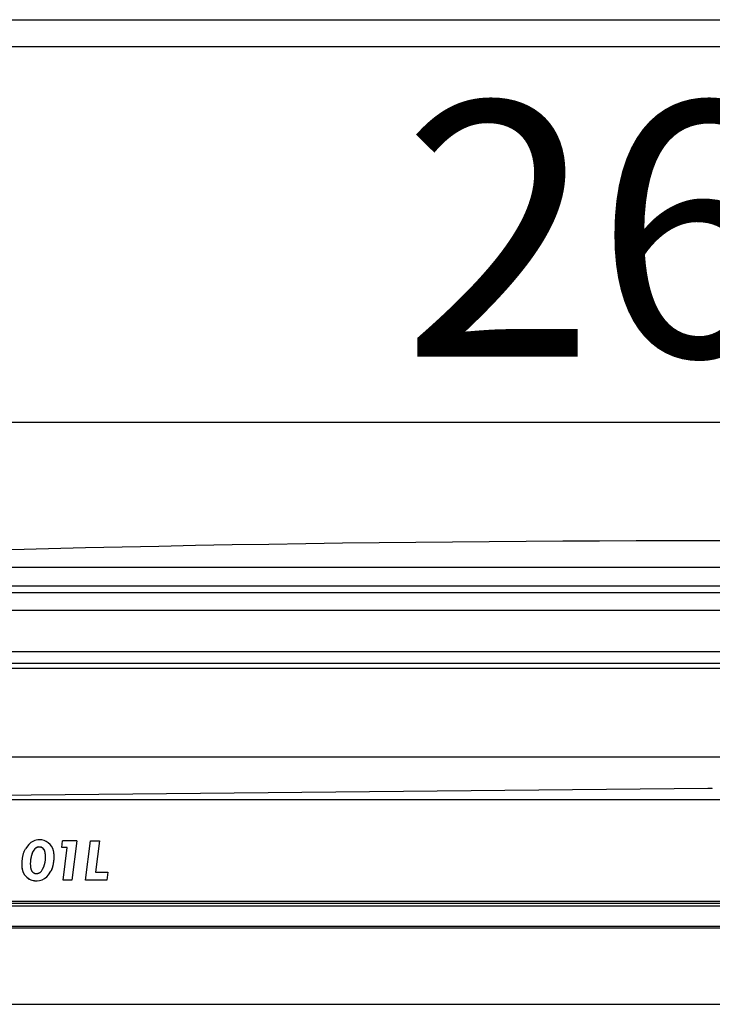
# Model space of a CAD drawing. Extents: x 154 to 1621, y 110 to 2385.
# Drawn here: x 570 to 633, y 1585 to 1675 of the extents above; entities that cross this region are included whole.
import ezdxf

# ---------------------------------------------------------------- set-up
doc = ezdxf.new("R2010")
doc.units = 0
doc.header["$LTSCALE"] = 8.333333
doc.layers.get('0').update_dxf_attribs({"linetype": 'CONTINUOUS'})
doc.layers.get('DEFPOINTS').update_dxf_attribs({"linetype": 'CONTINUOUS'})
doc.styles.add('SEACAD_SOLID_EDGE_ANSI', font='seans.ttf')
doc.dimstyles.new('AD', dxfattribs={"dimtxt": 23.333333, "dimasz": 18.666667, "dimexe": 11.666667, "dimexo": 11.666667, "dimgap": 5.833333, "dimtad": 1, "dimsah": 1, "dimcen": 11.666667, "dimazin": 3, "dimtfac": 0.6, "dimtmove": 0, "dimatfit": 3})

# ---------------------------------------------------------------- blocks, each defined once
blk = doc.blocks.new('_SE_FILLED')
at = {"color": 0}
blk.add_line((0, 0), (-1, 0), dxfattribs=at)
blk.add_solid([(0, 0), (-1, -0.1665), (-1, 0.1665), (0, 0)], dxfattribs=at)
blk = doc.blocks.new('*D105')
at = {"color": 0}
for p, q in [((502.914, 1625.435), (502.914, 1650.22)), ((762.514, 1625.435), (762.514, 1650.22)), ((743.847, 1638.553), (521.58, 1638.553))]:
    blk.add_line(p, q, dxfattribs=at)
at = {"layer": 'DEFPOINTS', "color": 0}
for p in [(502.914, 1638.553), (502.914, 1613.769), (762.514, 1613.769)]:
    blk.add_point(p, dxfattribs=at)
at = {"color": 0, "linetype": 'BYBLOCK', "xscale": 18.66666666666667, "yscale": 18.66666666666667, "zscale": 18.66666666666667, "rotation": 180}
blk.add_blockref('_SE_FILLED', (502.914, 1638.553), dxfattribs=at)
at = {"color": 0, "linetype": 'BYBLOCK', "xscale": 18.66666666666667, "yscale": 18.66666666666667, "zscale": 18.66666666666667}
blk.add_blockref('_SE_FILLED', (762.514, 1638.553), dxfattribs=at)
at = {"color": 0, "style": 'SEACAD_SOLID_EDGE_ANSI'}
blk.add_text('260', height=23.3333, dxfattribs=at).set_placement((604.541, 1644.602))

msp = doc.modelspace()

# ---------------------------------------------------------------- linework, layer by layer
at = {"color": 7, "linetype": 'CONTINUOUS'}
for p, q in [((479.992, 1675.475), (767.992, 1675.475)), ((767.992, 1672.975), (479.992, 1672.975)), ((740.4, 1625.288), (525.036, 1625.288)), ((738.486, 1623.567), (526.95, 1623.567)), ((738.491, 1622.951), (526.945, 1622.951)), ((738.272, 1621.333), (527.163, 1621.333)), ((738.139, 1617.548), (527.297, 1617.548)), ((743.904, 1616.01), (521.532, 1616.01)), ((740.362, 1616.476), (525.074, 1616.476)), ((756.107, 1607.885), (509.329, 1607.885)), ((632.554, 1605.027), (525.707, 1603.971)), ((632.554, 1605.027), (632.554, 1605.048)), ((632.962, 1605.027), (632.962, 1605.048)), ((739.825, 1603.97), (525.611, 1603.97)), ((570.332, 1599.882), (570.033, 1599.493)), ((572.297, 1599.892), (572.128, 1600.05)), ((572.411, 1599.733), (572.297, 1599.892)), ((573.354, 1599.606), (573.436, 1600.229)), ((574.748, 1600.228), (574.28, 1596.627)), ((574.748, 1600.224), (574.28, 1596.624)), ((575.546, 1596.624), (575.981, 1600.229)), ((575.981, 1600.229), (576.809, 1600.229)), ((576.809, 1600.229), (576.461, 1597.345)), ((576.808, 1600.229), (576.461, 1597.348)), ((570.729, 1599.263), (570.729, 1599.266)), ((571.268, 1599.665), (571.121, 1599.635)), ((571.268, 1599.662), (571.121, 1599.631)), ((571.121, 1599.631), (571.121, 1599.635)), ((571.268, 1599.662), (571.268, 1599.665)), ((571.644, 1599.524), (571.644, 1599.527)), ((571.834, 1599.161), (571.834, 1599.164)), ((573.861, 1599.606), (573.354, 1599.606)), ((573.861, 1599.609), (573.355, 1599.609)), ((573.474, 1596.624), (573.861, 1599.606)), ((573.861, 1599.606), (573.861, 1599.609)), ((569.957, 1597.123), (570.147, 1596.904)), ((569.957, 1597.12), (569.957, 1597.123)), ((569.957, 1597.12), (570.147, 1596.9)), ((572.15, 1597.108), (572.368, 1597.446)), ((572.15, 1597.105), (572.368, 1597.442)), ((572.15, 1597.105), (572.15, 1597.108)), ((572.368, 1597.442), (572.368, 1597.446)), ((576.461, 1597.345), (576.461, 1597.348)), ((576.461, 1597.345), (577.592, 1597.345)), ((577.592, 1597.345), (577.5, 1596.624)), ((577.592, 1597.345), (577.5, 1596.628)), ((570.147, 1596.904), (570.381, 1596.73)), ((570.147, 1596.9), (570.147, 1596.904)), ((570.147, 1596.9), (570.381, 1596.726)), ((570.381, 1596.726), (570.381, 1596.73)), ((574.28, 1596.624), (573.474, 1596.624)), ((574.28, 1596.627), (573.475, 1596.627)), ((574.28, 1596.624), (574.28, 1596.627)), ((577.5, 1596.628), (575.546, 1596.628)), ((577.5, 1596.624), (575.546, 1596.624)), ((577.5, 1596.624), (577.5, 1596.628)), ((744.718, 1594.481), (520.718, 1594.481)), ((521.008, 1594.691), (744.508, 1594.691)), ((744.718, 1594.241), (520.718, 1594.241)), ((744.718, 1592.362), (520.718, 1592.362)), ((520.985, 1592.251), (744.485, 1592.251)), ((542.733, 1585.25), (722.736, 1585.25)), ((542.733, 1585.247), (722.736, 1585.247))]:
    msp.add_line(p, q, dxfattribs=at)
for points in [[(569.957, 1597.12), (569.941, 1597.145), (569.925, 1597.171), (569.909, 1597.198), (569.894, 1597.226), (569.879, 1597.255), (569.865, 1597.286), (569.851, 1597.317), (569.838, 1597.35), (569.825, 1597.385), (569.813, 1597.42), (569.802, 1597.457), (569.791, 1597.495), (569.781, 1597.534), (569.771, 1597.575), (569.763, 1597.617), (569.755, 1597.66), (569.747, 1597.705), (569.741, 1597.751), (569.736, 1597.799), (569.731, 1597.849), (569.728, 1597.899), (569.725, 1597.952), (569.724, 1598.006), (569.723, 1598.061), (569.723, 1598.115), (569.725, 1598.171), (569.726, 1598.228), (569.729, 1598.286), (569.733, 1598.345), (569.738, 1598.405), (569.743, 1598.465), (569.75, 1598.527), (569.758, 1598.588), (569.767, 1598.65), (569.777, 1598.713), (569.788, 1598.775), (569.801, 1598.838), (569.815, 1598.9), (569.83, 1598.962), (569.846, 1599.024), (569.864, 1599.085), (569.884, 1599.146), (569.904, 1599.206), (569.927, 1599.266), (569.951, 1599.324), (569.977, 1599.382), (570.004, 1599.438), (570.033, 1599.493)], [(570.729, 1599.263), (570.717, 1599.238), (570.704, 1599.21), (570.691, 1599.18), (570.677, 1599.148), (570.663, 1599.114), (570.649, 1599.077), (570.635, 1599.038), (570.621, 1598.997), (570.607, 1598.954), (570.594, 1598.909), (570.581, 1598.862), (570.568, 1598.814), (570.555, 1598.764), (570.544, 1598.712), (570.533, 1598.659), (570.522, 1598.605), (570.513, 1598.549), (570.505, 1598.492), (570.497, 1598.434), (570.491, 1598.374), (570.486, 1598.314), (570.482, 1598.253), (570.48, 1598.19), (570.479, 1598.127), (570.48, 1598.081), (570.481, 1598.036), (570.482, 1597.992), (570.485, 1597.949), (570.488, 1597.907), (570.491, 1597.867), (570.496, 1597.828), (570.501, 1597.791), (570.507, 1597.754), (570.514, 1597.719), (570.522, 1597.685), (570.53, 1597.653), (570.54, 1597.621), (570.55, 1597.591), (570.562, 1597.562), (570.574, 1597.534), (570.587, 1597.507), (570.601, 1597.481), (570.616, 1597.457), (570.632, 1597.433), (570.65, 1597.411), (570.668, 1597.39), (570.687, 1597.369), (570.708, 1597.35)], [(570.729, 1599.266), (570.718, 1599.244), (570.706, 1599.219), (570.694, 1599.192), (570.682, 1599.163), (570.669, 1599.132), (570.656, 1599.1), (570.644, 1599.065), (570.631, 1599.029), (570.618, 1598.991), (570.606, 1598.952), (570.593, 1598.911), (570.581, 1598.868), (570.569, 1598.824), (570.558, 1598.779), (570.547, 1598.732), (570.537, 1598.684), (570.527, 1598.635), (570.518, 1598.585), (570.51, 1598.533), (570.503, 1598.481), (570.496, 1598.427), (570.491, 1598.373), (570.486, 1598.318), (570.483, 1598.262)], [(571.644, 1599.527), (571.564, 1599.59), (571.472, 1599.635), (571.372, 1599.66), (571.268, 1599.665)], [(571.644, 1599.524), (571.564, 1599.586), (571.472, 1599.631), (571.372, 1599.657), (571.268, 1599.662)], [(572.411, 1599.733), (572.427, 1599.706), (572.443, 1599.678), (572.458, 1599.649), (572.473, 1599.619), (572.487, 1599.588), (572.501, 1599.556), (572.514, 1599.523), (572.527, 1599.489), (572.539, 1599.454), (572.551, 1599.417), (572.561, 1599.379), (572.572, 1599.34), (572.581, 1599.3), (572.59, 1599.258), (572.598, 1599.215), (572.606, 1599.17), (572.612, 1599.123), (572.618, 1599.075), (572.623, 1599.026), (572.627, 1598.974), (572.63, 1598.921), (572.633, 1598.867), (572.634, 1598.81), (572.634, 1598.752), (572.634, 1598.677), (572.631, 1598.604), (572.627, 1598.532), (572.622, 1598.462), (572.615, 1598.393), (572.607, 1598.325), (572.598, 1598.259), (572.588, 1598.194), (572.577, 1598.131), (572.566, 1598.07), (572.553, 1598.011), (572.54, 1597.953), (572.526, 1597.898), (572.512, 1597.844), (572.498, 1597.793), (572.483, 1597.744), (572.468, 1597.698), (572.453, 1597.653), (572.438, 1597.611), (572.423, 1597.572), (572.409, 1597.536), (572.395, 1597.502), (572.381, 1597.47), (572.368, 1597.442)], [(569.957, 1597.123), (569.948, 1597.137), (569.939, 1597.151), (569.93, 1597.165), (569.922, 1597.18), (569.913, 1597.194), (569.905, 1597.21), (569.896, 1597.225), (569.888, 1597.241), (569.88, 1597.257), (569.872, 1597.274), (569.865, 1597.291), (569.857, 1597.308), (569.849, 1597.326), (569.842, 1597.344), (569.835, 1597.362), (569.828, 1597.381), (569.821, 1597.4), (569.815, 1597.42), (569.808, 1597.44), (569.802, 1597.46), (569.796, 1597.481), (569.79, 1597.502), (569.784, 1597.523), (569.779, 1597.545), (569.774, 1597.568), (569.769, 1597.591), (569.764, 1597.614), (569.759, 1597.637), (569.755, 1597.661), (569.751, 1597.686), (569.747, 1597.711), (569.744, 1597.736), (569.74, 1597.762), (569.737, 1597.788), (569.735, 1597.815), (569.732, 1597.842), (569.73, 1597.869), (569.728, 1597.898), (569.726, 1597.926), (569.725, 1597.955), (569.724, 1597.984), (569.723, 1598.014), (569.723, 1598.045), (569.723, 1598.075), (569.723, 1598.105), (569.724, 1598.135), (569.724, 1598.166), (569.725, 1598.197)], [(572.632, 1598.622), (572.628, 1598.555), (572.624, 1598.49), (572.618, 1598.425), (572.611, 1598.362), (572.604, 1598.3), (572.595, 1598.239), (572.585, 1598.18), (572.575, 1598.122), (572.564, 1598.066), (572.552, 1598.011), (572.54, 1597.958), (572.528, 1597.907), (572.515, 1597.857), (572.501, 1597.809), (572.488, 1597.763), (572.474, 1597.719), (572.46, 1597.677), (572.446, 1597.638), (572.433, 1597.6), (572.419, 1597.564), (572.406, 1597.531), (572.393, 1597.5), (572.38, 1597.472), (572.368, 1597.446)], [(570.708, 1597.35), (570.718, 1597.342), (570.729, 1597.333), (570.739, 1597.325), (570.75, 1597.317), (570.761, 1597.309), (570.772, 1597.302), (570.784, 1597.295), (570.795, 1597.288), (570.808, 1597.282), (570.82, 1597.276), (570.833, 1597.27), (570.846, 1597.265), (570.86, 1597.26), (570.875, 1597.255), (570.889, 1597.251), (570.905, 1597.247), (570.921, 1597.244), (570.937, 1597.241), (570.954, 1597.238), (570.972, 1597.236), (570.991, 1597.235), (571.01, 1597.234), (571.03, 1597.233), (571.05, 1597.233), (571.059, 1597.233), (571.069, 1597.233), (571.081, 1597.233), (571.093, 1597.234), (571.107, 1597.235), (571.122, 1597.237), (571.137, 1597.239), (571.154, 1597.241), (571.171, 1597.245), (571.19, 1597.249), (571.209, 1597.254), (571.228, 1597.26), (571.248, 1597.267), (571.269, 1597.275), (571.29, 1597.285), (571.312, 1597.295), (571.334, 1597.308), (571.356, 1597.321), (571.378, 1597.336), (571.401, 1597.353), (571.424, 1597.371), (571.446, 1597.391), (571.469, 1597.413), (571.491, 1597.437)]]:
    msp.add_lwpolyline(points, dxfattribs=at)
for centre, radius, start, end in [((632.702, -891.839), 2519.557, 87.551069, 92.448202), ((632.758, 1540.676), 64.352, 89.81826, 90.18174), ((571.335, 1598.943), 1.373, 91.42744, 136.90471), ((571.36, 1599.081), 1.237, 51.61506, 92.74512), ((573.635, 1476.752), 123.477, 89.48357, 90.09216), ((571.392, 1598.955), 0.732, 111.66746, 154.79605), ((571.392, 1598.951), 0.732, 111.66746, 154.79605), ((569.58, 1598.713), 2.298, 326.27147, 11.21862), ((571.171, 1599.048), 0.673, 9.96036, 45.41476), ((571.171, 1599.044), 0.673, 9.96036, 45.41476), ((569.58, 1598.717), 2.298, 0, 11.21862), ((569.58, 1598.717), 2.298, 357.40024, 0), ((571.04, 1597.974), 1.408, 242.11159, 322.05063), ((571.04, 1597.971), 1.408, 242.11159, 322.05063)]:
    msp.add_arc(centre, radius, start, end, dxfattribs=at)

# ---------------------------------------------------------------- dimensions: what is measured, and where the dimension line sits
dim = msp.add_linear_dim(base=(502.914, 1638.553), p1=(762.514, 1613.769), p2=(502.914, 1613.769), dimstyle='AD', override={"dimdec": 0})
dim.commit()
dim.dimension.update_dxf_attribs({"geometry": '*D105', "text_midpoint": (632.714, 1656.268)})

doc.saveas('drawing.dxf')
